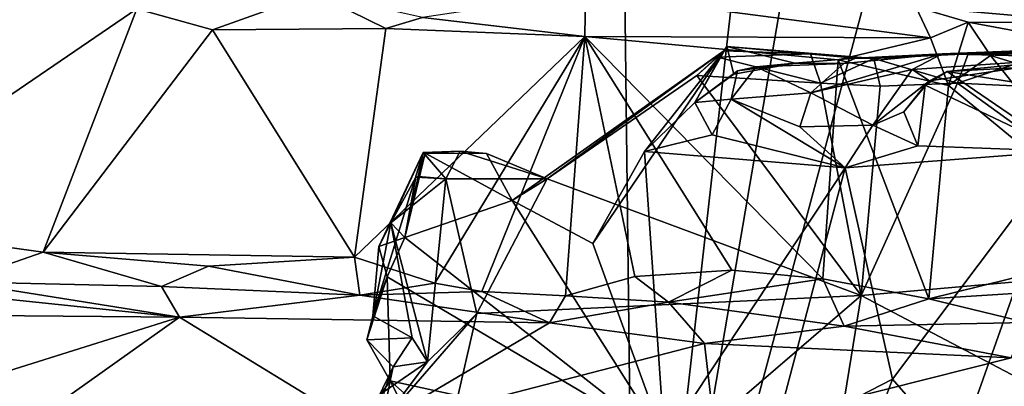
# Model space of a CAD drawing. Units: metres. Extents: x 25.4 to 30.92, y -2.77 to 4.36.
# Drawn here: x 29.69 to 30.12, y -2.1 to -1.94 of the extents above; entities that cross this region are included whole.
import ezdxf

# ---------------------------------------------------------------- set-up
doc = ezdxf.new("R2010")
doc.units = ezdxf.units.M

msp = doc.modelspace()

# ---------------------------------------------------------------- linework, layer by layer
at = {"layer": '1'}
for points in [[(28.85377, -2.03864, -1.53556), (28.45213, -0.30939, -1.54), (29.84417, -0.5116, -1.54492)], [(29.94469, -1.26293, -1.54377), (28.85377, -2.03864, -1.53556), (29.84417, -0.5116, -1.54492)], [(29.94469, -1.26293, -1.54377), (29.95704, -2.30174, -1.53882), (28.85377, -2.03864, -1.53556)], [(29.95704, -2.30174, -1.53882), (29.94469, -1.26293, -1.54377), (30.04883, -1.49036, -1.54145)], [(29.95704, -2.30174, -1.53882), (30.09291, -1.50752, -1.54171), (30.20956, -1.36201, -1.54237)], [(29.95704, -2.30174, -1.53882), (30.20956, -1.36201, -1.54237), (30.84188, -1.41625, -1.54279)], [(29.95704, -2.30174, -1.53882), (30.84188, -1.41625, -1.54279), (30.85309, -1.66836, -1.54149)], [(29.95704, -2.30174, -1.53882), (30.04883, -1.49036, -1.54145), (30.09291, -1.50752, -1.54171)], [(30.733, -2.40616, -1.53769), (29.95704, -2.30174, -1.53882), (30.85309, -1.66836, -1.54149)], [(30.07744, -1.9381, 3.05274), (30.1561, -1.9449, 2.94429), (30.25119, -1.92803, 2.95268)], [(29.65642, -1.93441, 3.41665), (29.60933, -2.03023, 3.44279), (29.74333, -1.93886, 3.34833)], [(29.74333, -1.93886, 3.34833), (29.77576, -1.94798, 3.31654), (29.81953, -1.93219, 3.30157)], [(29.81953, -1.93219, 3.30157), (29.77576, -1.94798, 3.31654), (29.85007, -1.94737, 3.25317)], [(29.81953, -1.93219, 3.30157), (29.85007, -1.94737, 3.25317), (29.8659, -1.94259, 3.24356)], [(29.8659, -1.94259, 3.24356), (29.93546, -1.95076, 3.18176), (29.93579, -1.93206, 3.20791)], [(29.93579, -1.93206, 3.20791), (29.93546, -1.95076, 3.18176), (30.08383, -1.95129, 3.01762)], [(29.93579, -1.93206, 3.20791), (30.08383, -1.95129, 3.01762), (30.07744, -1.9381, 3.05274)], [(30.07744, -1.9381, 3.05274), (30.08383, -1.95129, 3.01762), (30.09998, -1.94456, 3.0075)], [(30.07744, -1.9381, 3.05274), (30.09998, -1.94456, 3.0075), (30.1561, -1.9449, 2.94429)], [(29.74333, -1.93886, 3.34833), (29.60933, -2.03023, 3.44279), (29.70312, -2.04319, 3.36857)], [(29.70312, -2.04319, 3.36857), (29.77576, -1.94798, 3.31654), (29.74333, -1.93886, 3.34833)], [(29.8659, -1.94259, 3.24356), (29.85007, -1.94737, 3.25317), (29.93546, -1.95076, 3.18176)], [(30.08383, -1.95129, 3.01762), (30.09152, -1.97171, 2.99994), (30.09998, -1.94456, 3.0075)], [(30.09998, -1.94456, 3.0075), (30.09152, -1.97171, 2.99994), (30.10953, -1.95889, 2.98027)], [(30.09998, -1.94456, 3.0075), (30.10953, -1.95889, 2.98027), (30.14699, -1.95336, 2.93882)], [(30.1561, -1.9449, 2.94429), (30.09998, -1.94456, 3.0075), (30.14699, -1.95336, 2.93882)], [(29.77576, -1.94798, 3.31654), (29.70312, -2.04319, 3.36857), (29.8366, -2.04535, 3.25807)], [(29.77576, -1.94798, 3.31654), (29.8366, -2.04535, 3.25807), (29.85007, -1.94737, 3.25317)], [(29.85007, -1.94737, 3.25317), (29.8366, -2.04535, 3.25807), (29.93546, -1.95076, 3.18176)], [(29.8366, -2.04535, 3.25807), (29.87113, -2.05647, 3.21995), (29.93546, -1.95076, 3.18176)], [(29.93546, -1.95076, 3.18176), (29.87113, -2.05647, 3.21995), (29.89135, -2.06005, 3.19857)], [(29.93546, -1.95076, 3.18176), (29.89135, -2.06005, 3.19857), (29.92717, -2.06197, 3.16278)], [(29.93546, -1.95076, 3.18176), (29.92717, -2.06197, 3.16278), (29.95698, -2.05362, 3.142)], [(29.93546, -1.95076, 3.18176), (29.95698, -2.05362, 3.142), (29.99856, -2.05085, 3.10217)], [(29.93546, -1.95076, 3.18176), (29.99856, -2.05085, 3.10217), (30.03759, -2.05463, 3.05812)], [(29.93546, -1.95076, 3.18176), (30.04413, -1.96076, 3.05747), (30.08383, -1.95129, 3.01762)], [(29.93546, -1.95076, 3.18176), (30.03759, -2.05463, 3.05812), (30.04413, -1.96076, 3.05747)], [(30.04413, -1.96076, 3.05747), (30.09152, -1.97171, 2.99994), (30.08383, -1.95129, 3.01762)], [(29.99639, -1.95502, 0.52466), (29.98263, -1.97903, 0.55807), (29.99515, -1.95698, 0.50563)], [(29.98263, -1.97903, 0.55807), (29.99639, -1.95502, 0.52466), (29.99934, -1.96694, 0.54803)], [(29.99515, -1.95698, 0.50563), (30.03223, -1.95823, 0.46771), (29.99639, -1.95502, 0.52466)], [(29.99934, -1.96694, 0.54803), (29.99639, -1.95502, 0.52466), (30.02553, -1.96213, 0.55932)], [(29.99639, -1.95502, 0.52466), (30.03223, -1.95823, 0.46771), (30.05952, -1.96022, 0.46065)], [(30.02553, -1.96213, 0.55932), (29.99639, -1.95502, 0.52466), (30.05162, -1.96012, 0.5546)], [(30.05162, -1.96012, 0.5546), (29.99639, -1.95502, 0.52466), (30.05952, -1.96022, 0.46065)], [(30.0888, -1.95814, 0.61152), (30.0999, -1.95825, 0.46587), (30.21951, -1.9531, 0.54788)], [(30.1512, -1.95977, 0.64403), (30.0888, -1.95814, 0.61152), (30.21951, -1.9531, 0.54788)], [(30.0999, -1.95825, 0.46587), (30.13321, -1.95817, 0.46173), (30.21951, -1.9531, 0.54788)], [(30.10953, -1.95889, 2.98027), (30.14129, -1.96866, 2.93482), (30.14699, -1.95336, 2.93882)], [(29.99515, -1.95698, 0.50563), (29.93889, -2.03954, 0.53463), (29.9043, -2.02105, 0.49235)], [(29.99515, -1.95698, 0.50563), (29.9043, -2.02105, 0.49235), (29.91931, -2.01177, 0.43684)], [(29.99515, -1.95698, 0.50563), (29.91931, -2.01177, 0.43684), (29.98347, -1.96742, 0.44619)], [(29.99515, -1.95698, 0.50563), (29.96113, -2.00003, 0.55782), (29.93889, -2.03954, 0.53463)], [(29.98263, -1.97903, 0.55807), (29.96113, -2.00003, 0.55782), (29.99515, -1.95698, 0.50563)], [(29.98347, -1.96742, 0.44619), (29.99239, -1.95967, 0.45647), (29.99515, -1.95698, 0.50563)], [(29.99239, -1.95967, 0.45647), (29.98347, -1.96742, 0.44619), (30.03664, -1.97079, 0.44633)], [(29.99515, -1.95698, 0.50563), (29.99239, -1.95967, 0.45647), (30.03223, -1.95823, 0.46771)], [(30.03223, -1.95823, 0.46771), (29.99239, -1.95967, 0.45647), (30.03664, -1.97079, 0.44633)], [(30.03223, -1.95823, 0.46771), (30.03664, -1.97079, 0.44633), (30.05952, -1.96022, 0.46065)], [(30.03238, -1.97494, 0.62511), (30.04659, -1.96239, 0.59544), (30.0888, -1.95814, 0.61152)], [(30.03238, -1.97494, 0.62511), (30.0888, -1.95814, 0.61152), (30.07593, -1.96488, 0.63372)], [(30.04659, -1.96239, 0.59544), (30.05162, -1.96012, 0.5546), (30.0888, -1.95814, 0.61152)], [(30.05162, -1.96012, 0.5546), (30.05952, -1.96022, 0.46065), (30.0888, -1.95814, 0.61152)], [(30.05952, -1.96022, 0.46065), (30.0999, -1.95825, 0.46587), (30.0888, -1.95814, 0.61152)], [(30.0999, -1.95825, 0.46587), (30.05952, -1.96022, 0.46065), (30.0954, -1.97083, 0.44678)], [(30.07593, -1.96488, 0.63372), (30.0888, -1.95814, 0.61152), (30.1512, -1.95977, 0.64403)], [(30.07593, -1.96488, 0.63372), (30.1512, -1.95977, 0.64403), (30.08332, -1.96974, 0.65276)], [(30.09098, -1.9657, 0.69485), (30.08332, -1.96974, 0.65276), (30.1512, -1.95977, 0.64403)], [(30.09098, -1.9657, 0.69485), (30.1512, -1.95977, 0.64403), (30.14583, -1.96273, 0.70369)], [(30.09152, -1.97171, 2.99994), (30.17518, -2.04048, 2.89038), (30.10953, -1.95889, 2.98027)], [(30.0999, -1.95825, 0.46587), (30.0954, -1.97083, 0.44678), (30.13321, -1.95817, 0.46173)], [(30.13321, -1.95817, 0.46173), (30.0954, -1.97083, 0.44678), (30.14331, -1.9731, 0.44559)], [(30.10953, -1.95889, 2.98027), (30.17518, -2.04048, 2.89038), (30.14129, -1.96866, 2.93482)], [(29.99831, -1.97763, 0.6019), (30.00104, -1.96544, 0.59199), (30.009, -1.96371, 0.59513)], [(29.99831, -1.97763, 0.6019), (30.009, -1.96371, 0.59513), (30.03238, -1.97494, 0.62511)], [(30.00104, -1.96544, 0.59199), (29.99934, -1.96694, 0.54803), (30.02553, -1.96213, 0.55932)], [(30.009, -1.96371, 0.59513), (30.00104, -1.96544, 0.59199), (30.02553, -1.96213, 0.55932)], [(30.009, -1.96371, 0.59513), (30.02553, -1.96213, 0.55932), (30.04659, -1.96239, 0.59544)], [(30.03238, -1.97494, 0.62511), (30.009, -1.96371, 0.59513), (30.04659, -1.96239, 0.59544)], [(30.04659, -1.96239, 0.59544), (30.02553, -1.96213, 0.55932), (30.05162, -1.96012, 0.5546)], [(30.05952, -1.96022, 0.46065), (30.03664, -1.97079, 0.44633), (30.06217, -1.97205, 0.44624)], [(30.04413, -1.96076, 3.05747), (30.03759, -2.05463, 3.05812), (30.08299, -2.06318, 3.00346)], [(30.04413, -1.96076, 3.05747), (30.08299, -2.06318, 3.00346), (30.09152, -1.97171, 2.99994)], [(30.05952, -1.96022, 0.46065), (30.06217, -1.97205, 0.44624), (30.0954, -1.97083, 0.44678)], [(30.13368, -1.97263, 0.73571), (30.09098, -1.9657, 0.69485), (30.14583, -1.96273, 0.70369)], [(29.98347, -1.96742, 0.44619), (29.91931, -2.01177, 0.43684), (30.05398, -2.06174, 0.4316)], [(29.98263, -1.97903, 0.55807), (29.99934, -1.96694, 0.54803), (30.00104, -1.96544, 0.59199)], [(29.99831, -1.97763, 0.6019), (29.98263, -1.97903, 0.55807), (30.00104, -1.96544, 0.59199)], [(30.03664, -1.97079, 0.44633), (29.98347, -1.96742, 0.44619), (30.05398, -2.06174, 0.4316)], [(30.05898, -1.98876, 0.65744), (30.03238, -1.97494, 0.62511), (30.07593, -1.96488, 0.63372)], [(30.05898, -1.98876, 0.65744), (30.07593, -1.96488, 0.63372), (30.08332, -1.96974, 0.65276)], [(30.0815, -1.97156, 0.69442), (30.08332, -1.96974, 0.65276), (30.09098, -1.9657, 0.69485)], [(30.0815, -1.97156, 0.69442), (30.09098, -1.9657, 0.69485), (30.14097, -1.99996, 0.77356)], [(30.14097, -1.99996, 0.77356), (30.09098, -1.9657, 0.69485), (30.13368, -1.97263, 0.73571)], [(30.03664, -1.97079, 0.44633), (30.05398, -2.06174, 0.4316), (30.06217, -1.97205, 0.44624)], [(30.06217, -1.97205, 0.44624), (30.05398, -2.06174, 0.4316), (30.0954, -1.97083, 0.44678)], [(30.0954, -1.97083, 0.44678), (30.05398, -2.06174, 0.4316), (30.20321, -2.04855, 0.42347)], [(30.0723, -1.98305, 0.67064), (30.05898, -1.98876, 0.65744), (30.08332, -1.96974, 0.65276)], [(30.0815, -1.97156, 0.69442), (30.0723, -1.98305, 0.67064), (30.08332, -1.96974, 0.65276)], [(30.07831, -1.99759, 0.69477), (30.0723, -1.98305, 0.67064), (30.0815, -1.97156, 0.69442)], [(30.07831, -1.99759, 0.69477), (30.0815, -1.97156, 0.69442), (30.14097, -1.99996, 0.77356)], [(30.09152, -1.97171, 2.99994), (30.08299, -2.06318, 3.00346), (30.17518, -2.04048, 2.89038)], [(30.0954, -1.97083, 0.44678), (30.20321, -2.04855, 0.42347), (30.14331, -1.9731, 0.44559)], [(30.02776, -1.9895, 0.63446), (29.99831, -1.97763, 0.6019), (30.03238, -1.97494, 0.62511)], [(30.02776, -1.9895, 0.63446), (30.03238, -1.97494, 0.62511), (30.05898, -1.98876, 0.65744)], [(29.99014, -1.99297, 0.58896), (29.96113, -2.00003, 0.55782), (29.98263, -1.97903, 0.55807)], [(29.99014, -1.99297, 0.58896), (29.98263, -1.97903, 0.55807), (29.99831, -1.97763, 0.6019)], [(30.04715, -2.00706, 0.65801), (29.99014, -1.99297, 0.58896), (29.99831, -1.97763, 0.6019)], [(30.04715, -2.00706, 0.65801), (29.99831, -1.97763, 0.6019), (30.02776, -1.9895, 0.63446)], [(30.07831, -1.99759, 0.69477), (30.05898, -1.98876, 0.65744), (30.0723, -1.98305, 0.67064)], [(30.04715, -2.00706, 0.65801), (30.02776, -1.9895, 0.63446), (30.05898, -1.98876, 0.65744)], [(30.04715, -2.00706, 0.65801), (30.05898, -1.98876, 0.65744), (30.07831, -1.99759, 0.69477)], [(29.96113, -2.00003, 0.55782), (29.99014, -1.99297, 0.58896), (30.04715, -2.00706, 0.65801)], [(30.04715, -2.00706, 0.65801), (30.07831, -1.99759, 0.69477), (30.14097, -1.99996, 0.77356)], [(29.86619, -2.00043, 0.43824), (29.84716, -2.0407, 0.43028), (29.84454, -2.07041, 0.41769)], [(29.85221, -2.03063, 0.43237), (29.86619, -2.00043, 0.43824), (29.84454, -2.07041, 0.41769)], [(29.85221, -2.03063, 0.43237), (29.84716, -2.0407, 0.43028), (29.86619, -2.00043, 0.43824)], [(29.85828, -2.03686, 0.4446), (29.86401, -2.01078, 0.44766), (29.86701, -2.00079, 0.45066)], [(29.85828, -2.03686, 0.4446), (29.86701, -2.00079, 0.45066), (29.9043, -2.02105, 0.49235)], [(29.86401, -2.01078, 0.44766), (29.86619, -2.00043, 0.43824), (29.86701, -2.00079, 0.45066)], [(29.87586, -2.01174, 0.43077), (29.86619, -2.00043, 0.43824), (29.86401, -2.01078, 0.44766)], [(29.86701, -2.00079, 0.45066), (29.86619, -2.00043, 0.43824), (29.88202, -1.99987, 0.43302)], [(29.86619, -2.00043, 0.43824), (29.87586, -2.01174, 0.43077), (29.88202, -1.99987, 0.43302)], [(29.86701, -2.00079, 0.45066), (29.88202, -1.99987, 0.43302), (29.89327, -2.00098, 0.47898)], [(29.9043, -2.02105, 0.49235), (29.86701, -2.00079, 0.45066), (29.89327, -2.00098, 0.47898)], [(29.88202, -1.99987, 0.43302), (29.87586, -2.01174, 0.43077), (29.91931, -2.01177, 0.43684)], [(29.89327, -2.00098, 0.47898), (29.88202, -1.99987, 0.43302), (29.91931, -2.01177, 0.43684)], [(29.9043, -2.02105, 0.49235), (29.89327, -2.00098, 0.47898), (29.91931, -2.01177, 0.43684)], [(29.96972, -2.1241, 0.57802), (29.93889, -2.03954, 0.53463), (29.96113, -2.00003, 0.55782)], [(29.96972, -2.1241, 0.57802), (29.96113, -2.00003, 0.55782), (30.04715, -2.00706, 0.65801)], [(30.06744, -2.09765, 0.68686), (30.04715, -2.00706, 0.65801), (30.14097, -1.99996, 0.77356)], [(30.09512, -2.12933, 0.72949), (30.06744, -2.09765, 0.68686), (30.14097, -1.99996, 0.77356)], [(30.09512, -2.12933, 0.72949), (30.14097, -1.99996, 0.77356), (30.13927, -2.12026, 0.78461)], [(30.01612, -2.12399, 0.62754), (29.96972, -2.1241, 0.57802), (30.04715, -2.00706, 0.65801)], [(30.01612, -2.12399, 0.62754), (30.04715, -2.00706, 0.65801), (30.06744, -2.09765, 0.68686)], [(29.85221, -2.03063, 0.43237), (29.86298, -2.01102, 0.43699), (29.85828, -2.03686, 0.4446)], [(29.86298, -2.01102, 0.43699), (29.85221, -2.03063, 0.43237), (29.87586, -2.01174, 0.43077)], [(29.86798, -2.09025, 0.41567), (29.87586, -2.01174, 0.43077), (29.85221, -2.03063, 0.43237)], [(29.85828, -2.03686, 0.4446), (29.86298, -2.01102, 0.43699), (29.86401, -2.01078, 0.44766)], [(29.86401, -2.01078, 0.44766), (29.86298, -2.01102, 0.43699), (29.87586, -2.01174, 0.43077)], [(29.86798, -2.09025, 0.41567), (29.8892, -2.06951, 0.42263), (29.87586, -2.01174, 0.43077)], [(29.87586, -2.01174, 0.43077), (29.8892, -2.06951, 0.42263), (29.91931, -2.01177, 0.43684)], [(29.91931, -2.01177, 0.43684), (29.8892, -2.06951, 0.42263), (30.05398, -2.06174, 0.4316)], [(29.96972, -2.1241, 0.57802), (29.85828, -2.03686, 0.4446), (29.9043, -2.02105, 0.49235)], [(29.96972, -2.1241, 0.57802), (29.9043, -2.02105, 0.49235), (29.93889, -2.03954, 0.53463)], [(29.60933, -2.03023, 3.44279), (29.66643, -2.05585, 3.38181), (29.70312, -2.04319, 3.36857)], [(29.84454, -2.07041, 0.41769), (29.86146, -2.07992, 0.41954), (29.85221, -2.03063, 0.43237)], [(29.84716, -2.0407, 0.43028), (29.85221, -2.03063, 0.43237), (29.85828, -2.03686, 0.4446)], [(29.86146, -2.07992, 0.41954), (29.86798, -2.09025, 0.41567), (29.85221, -2.03063, 0.43237)], [(29.24311, -2.48814, -1.53562), (28.85377, -2.03864, -1.53556), (29.95704, -2.30174, -1.53882)], [(29.85071, -2.05374, 0.43313), (29.84716, -2.0407, 0.43028), (29.85828, -2.03686, 0.4446)], [(29.85071, -2.05374, 0.43313), (29.85828, -2.03686, 0.4446), (29.96972, -2.1241, 0.57802)], [(29.70312, -2.04319, 3.36857), (29.66643, -2.05585, 3.38181), (29.75387, -2.05788, 3.31174)], [(29.70312, -2.04319, 3.36857), (29.77404, -2.04913, 3.30699), (29.8366, -2.04535, 3.25807)], [(29.70312, -2.04319, 3.36857), (29.75387, -2.05788, 3.31174), (29.77404, -2.04913, 3.30699)], [(29.84454, -2.07041, 0.41769), (29.84716, -2.0407, 0.43028), (29.85071, -2.05374, 0.43313)], [(30.08299, -2.06318, 3.00346), (30.16262, -2.05823, 2.90472), (30.17518, -2.04048, 2.89038)], [(29.77404, -2.04913, 3.30699), (29.83901, -2.06155, 3.24071), (29.8366, -2.04535, 3.25807)], [(29.8366, -2.04535, 3.25807), (29.83901, -2.06155, 3.24071), (29.87113, -2.05647, 3.21995)], [(30.20321, -2.04855, 0.42347), (30.05398, -2.06174, 0.4316), (30.17434, -2.12492, 0.40828)], [(29.77404, -2.04913, 3.30699), (29.75387, -2.05788, 3.31174), (29.83901, -2.06155, 3.24071)], [(29.95698, -2.05362, 3.142), (29.97138, -2.06455, 3.11662), (29.99856, -2.05085, 3.10217)], [(29.99856, -2.05085, 3.10217), (29.97138, -2.06455, 3.11662), (30.03759, -2.05463, 3.05812)], [(29.5784, -2.06954, 3.39047), (29.76155, -2.07098, 3.26413), (29.62177, -2.05649, 3.41034)], [(29.62177, -2.05649, 3.41034), (29.76155, -2.07098, 3.26413), (29.66643, -2.05585, 3.38181)], [(29.75387, -2.05788, 3.31174), (29.66643, -2.05585, 3.38181), (29.76155, -2.07098, 3.26413)], [(29.87113, -2.05647, 3.21995), (29.83901, -2.06155, 3.24071), (29.89135, -2.06005, 3.19857)], [(29.842, -2.08076, 0.42699), (29.84454, -2.07041, 0.41769), (29.85071, -2.05374, 0.43313)], [(29.85194, -2.09833, 0.44326), (29.842, -2.08076, 0.42699), (29.85071, -2.05374, 0.43313)], [(29.85194, -2.09833, 0.44326), (29.85071, -2.05374, 0.43313), (29.96972, -2.1241, 0.57802)], [(29.95698, -2.05362, 3.142), (29.92717, -2.06197, 3.16278), (29.97138, -2.06455, 3.11662)], [(30.03759, -2.05463, 3.05812), (29.97138, -2.06455, 3.11662), (30.04669, -2.07486, 3.0236)], [(30.03759, -2.05463, 3.05812), (30.04669, -2.07486, 3.0236), (30.08299, -2.06318, 3.00346)], [(29.75387, -2.05788, 3.31174), (29.76155, -2.07098, 3.26413), (29.83901, -2.06155, 3.24071)], [(29.89135, -2.06005, 3.19857), (29.83901, -2.06155, 3.24071), (29.92028, -2.07353, 3.13582)], [(29.89135, -2.06005, 3.19857), (29.92028, -2.07353, 3.13582), (29.92717, -2.06197, 3.16278)], [(30.08299, -2.06318, 3.00346), (30.12499, -2.07337, 2.94357), (30.16262, -2.05823, 2.90472)], [(29.83901, -2.06155, 3.24071), (29.76155, -2.07098, 3.26413), (29.92028, -2.07353, 3.13582)], [(29.8892, -2.06951, 0.42263), (29.85086, -2.23631, 0.3815), (30.05398, -2.06174, 0.4316)], [(30.05398, -2.06174, 0.4316), (29.85086, -2.23631, 0.3815), (30.03059, -2.20614, 0.38893)], [(29.92717, -2.06197, 3.16278), (29.92028, -2.07353, 3.13582), (29.97138, -2.06455, 3.11662)], [(29.92028, -2.07353, 3.13582), (29.98675, -2.08236, 3.04354), (29.97138, -2.06455, 3.11662)], [(29.97138, -2.06455, 3.11662), (29.98675, -2.08236, 3.04354), (30.04669, -2.07486, 3.0236)], [(30.05398, -2.06174, 0.4316), (30.03059, -2.20614, 0.38893), (30.17434, -2.12492, 0.40828)], [(30.08299, -2.06318, 3.00346), (30.04669, -2.07486, 3.0236), (30.12499, -2.07337, 2.94357)], [(29.5784, -2.06954, 3.39047), (29.51139, -2.14965, 2.86722), (29.76155, -2.07098, 3.26413)], [(29.86798, -2.09025, 0.41567), (29.84707, -2.11796, 0.40789), (29.8892, -2.06951, 0.42263)], [(29.8892, -2.06951, 0.42263), (29.84707, -2.11796, 0.40789), (29.85086, -2.23631, 0.3815)], [(29.51139, -2.14965, 2.86722), (29.6704, -2.1357, 2.85715), (29.76155, -2.07098, 3.26413)], [(29.76155, -2.07098, 3.26413), (29.6704, -2.1357, 2.85715), (29.84156, -2.1199, 2.87423)], [(29.76155, -2.07098, 3.26413), (29.84156, -2.1199, 2.87423), (29.92028, -2.07353, 3.13582)], [(29.92028, -2.07353, 3.13582), (29.84156, -2.1199, 2.87423), (29.98675, -2.08236, 3.04354)], [(29.84454, -2.07041, 0.41769), (29.842, -2.08076, 0.42699), (29.86146, -2.07992, 0.41954)], [(30.12499, -2.07337, 2.94357), (30.04669, -2.07486, 3.0236), (30.11844, -2.08846, 2.91266)], [(29.98675, -2.08236, 3.04354), (30.11844, -2.08846, 2.91266), (30.04669, -2.07486, 3.0236)], [(29.98675, -2.08236, 3.04354), (29.84156, -2.1199, 2.87423), (29.99132, -2.12047, 2.74953)], [(29.842, -2.08076, 0.42699), (29.85332, -2.09237, 0.42324), (29.86146, -2.07992, 0.41954)], [(29.842, -2.08076, 0.42699), (29.85194, -2.09833, 0.44326), (29.85332, -2.09237, 0.42324)], [(29.85332, -2.09237, 0.42324), (29.86798, -2.09025, 0.41567), (29.86146, -2.07992, 0.41954)], [(29.98675, -2.08236, 3.04354), (29.99132, -2.12047, 2.74953), (30.11844, -2.08846, 2.91266)], [(29.84937, -2.1029, 0.41646), (29.84707, -2.11796, 0.40789), (29.86798, -2.09025, 0.41567)], [(29.85332, -2.09237, 0.42324), (29.84937, -2.1029, 0.41646), (29.86798, -2.09025, 0.41567)], [(30.11844, -2.08846, 2.91266), (29.99132, -2.12047, 2.74953), (30.17784, -2.09724, 2.80688)], [(29.84667, -2.10591, 0.4295), (29.84937, -2.1029, 0.41646), (29.85332, -2.09237, 0.42324)], [(29.85194, -2.09833, 0.44326), (29.84667, -2.10591, 0.4295), (29.85332, -2.09237, 0.42324)], [(30.24146, -2.09577, 2.73569), (29.99808, -2.14453, 2.32634), (30.27868, -2.09435, 2.67088)], [(29.99808, -2.14453, 2.32634), (30.35039, -2.10337, 2.47189), (30.27868, -2.09435, 2.67088)], [(29.84616, -2.12852, 0.44891), (29.84667, -2.10591, 0.4295), (29.85194, -2.09833, 0.44326)], [(29.84616, -2.12852, 0.44891), (29.85194, -2.09833, 0.44326), (29.87389, -2.1415, 0.48137)], [(29.85194, -2.09833, 0.44326), (29.96972, -2.1241, 0.57802), (29.88737, -2.12959, 0.48942)], [(29.87389, -2.1415, 0.48137), (29.85194, -2.09833, 0.44326), (29.88737, -2.12959, 0.48942)], [(29.99132, -2.12047, 2.74953), (29.99808, -2.14453, 2.32634), (30.24146, -2.09577, 2.73569)], [(29.99132, -2.12047, 2.74953), (30.24146, -2.09577, 2.73569), (30.17784, -2.09724, 2.80688)], [(30.04898, -2.14678, 0.68817), (30.01612, -2.12399, 0.62754), (30.06744, -2.09765, 0.68686)], [(30.04898, -2.14678, 0.68817), (30.06744, -2.09765, 0.68686), (30.09512, -2.12933, 0.72949)]]:
    msp.add_3dface(points, dxfattribs=at)

doc.saveas('drawing.dxf')
